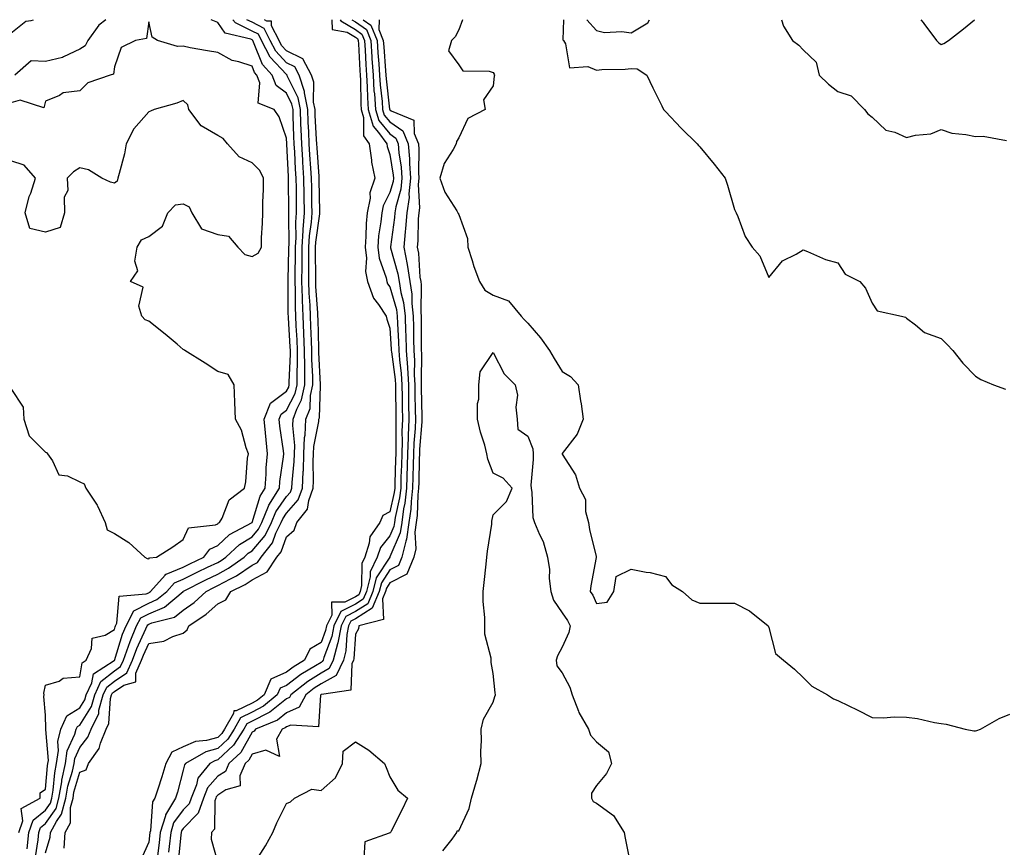
# Model space of a CAD drawing. Units: inches. Extents: x 1005443 to 1008083, y 7245098 to 7247738.
# Drawn here: x 1006451 to 1006736, y 7247498 to 7247738 of the extents above; entities that cross this region are included whole.
import ezdxf

# ---------------------------------------------------------------- set-up
doc = ezdxf.new("R2010")
doc.units = ezdxf.units.IN
doc.header["$MEASUREMENT"] = 0
doc.layers.add('Contour_10057245', color=7, linetype='Continuous', true_color=0x5c1f5f)

msp = doc.modelspace()

# ---------------------------------------------------------------- linework, layer by layer
at = {"layer": 'Contour_10057245'}
for points in [[(1006448.05, 7247734.08, 2913), (1006452.38, 7247737.59, 2913), (1006453.86, 7247737.73, 2913), (1006454.63, 7247738, 2913)], [(1006450.29, 7247501.92, 2914), (1006451.44, 7247505.31, 2914), (1006451.04, 7247508.93, 2914), (1006456.49, 7247511.92, 2914), (1006456.54, 7247513.43, 2914), (1006458.05, 7247514.49, 2914), (1006458.66, 7247521.31, 2914), (1006458.78, 7247521.92, 2914), (1006458.91, 7247522.78, 2914), (1006458.12, 7247531.85, 2914), (1006458.13, 7247531.92, 2914), (1006458.2, 7247532.07, 2914), (1006458.05, 7247535.98, 2914), (1006457.58, 7247541.45, 2914), (1006457.71, 7247541.92, 2914), (1006457.61, 7247542.36, 2914), (1006458.05, 7247544.71, 2914), (1006462.04, 7247545.91, 2914), (1006463.19, 7247546.78, 2914), (1006468.05, 7247547.09, 2914), (1006468.75, 7247551.22, 2914), (1006469.86, 7247551.92, 2914), (1006471.46, 7247555.33, 2914), (1006471.57, 7247558.4, 2914), (1006475.34, 7247559.21, 2914), (1006478.05, 7247560.83, 2914), (1006478.31, 7247561.66, 2914), (1006478.42, 7247561.92, 2914), (1006478.82, 7247562.69, 2914), (1006479.46, 7247570.51, 2914), (1006487.32, 7247571.19, 2914), (1006488.05, 7247571.57, 2914), (1006488.29, 7247571.68, 2914), (1006488.59, 7247571.92, 2914), (1006492.82, 7247576.69, 2914), (1006493.02, 7247576.95, 2914), (1006493.08, 7247576.95, 2914), (1006498.05, 7247579.02, 2914), (1006499.98, 7247579.99, 2914), (1006504.07, 7247581.92, 2914), (1006505.73, 7247584.24, 2914), (1006508.05, 7247585.32, 2914), (1006511.49, 7247588.48, 2914), (1006518.04, 7247591.91, 2914), (1006518.05, 7247591.92, 2914), (1006520.36, 7247599.61, 2914), (1006521.79, 7247601.92, 2914), (1006522.11, 7247605.98, 2914), (1006522.15, 7247607.82, 2914), (1006522.51, 7247611.92, 2914), (1006522.08, 7247615.95, 2914), (1006521.98, 7247617.99, 2914), (1006521.59, 7247621.92, 2914), (1006523.37, 7247626.6, 2914), (1006528.05, 7247630.06, 2914), (1006528.68, 7247631.29, 2914), (1006528.82, 7247631.92, 2914), (1006528.82, 7247632.69, 2914), (1006529.15, 7247640.82, 2914), (1006529.15, 7247641.92, 2914), (1006529.1, 7247642.97, 2914), (1006528.61, 7247651.36, 2914), (1006528.58, 7247651.92, 2914), (1006528.56, 7247652.43, 2914), (1006528.55, 7247661.42, 2914), (1006528.53, 7247661.92, 2914), (1006528.53, 7247662.4, 2914), (1006528.73, 7247671.24, 2914), (1006528.73, 7247671.92, 2914), (1006528.78, 7247672.65, 2914), (1006528.66, 7247681.31, 2914), (1006528.7, 7247681.92, 2914), (1006528.69, 7247682.56, 2914), (1006528.64, 7247691.33, 2914), (1006528.63, 7247691.92, 2914), (1006528.6, 7247692.47, 2914), (1006528.11, 7247701.86, 2914), (1006528.11, 7247701.92, 2914), (1006528.1, 7247701.97, 2914), (1006528.05, 7247703.58, 2914), (1006525.91, 7247709.78, 2914), (1006524.41, 7247711.92, 2914), (1006519.85, 7247713.72, 2914), (1006520.3, 7247719.67, 2914), (1006519.44, 7247721.92, 2914), (1006518.77, 7247722.64, 2914), (1006518.05, 7247724.47, 2914), (1006514.17, 7247725.8, 2914), (1006512.3, 7247726.17, 2914), (1006508.05, 7247728.42, 2914), (1006505.13, 7247729, 2914), (1006500.1, 7247729.87, 2914), (1006498.05, 7247730.26, 2914), (1006496.34, 7247730.21, 2914), (1006490.55, 7247731.92, 2914), (1006489.04, 7247732.91, 2914), (1006488.05, 7247737.36, 2914), (1006487.43, 7247732.54, 2914), (1006484.24, 7247731.92, 2914), (1006480.03, 7247729.94, 2914), (1006478.05, 7247724.26, 2914), (1006477.77, 7247722.2, 2914), (1006476.8, 7247721.92, 2914), (1006470.33, 7247719.64, 2914), (1006468.05, 7247717.34, 2914), (1006463.19, 7247716.78, 2914), (1006462.15, 7247716.02, 2914), (1006458.05, 7247714.34, 2914), (1006457.56, 7247712.41, 2914), (1006450.75, 7247714.62, 2914), (1006448.05, 7247713.83, 2914)], [(1006475.57, 7247738, 2913), (1006473.54, 7247736.43, 2913), (1006470.39, 7247731.92, 2913), (1006469.61, 7247730.36, 2913), (1006468.05, 7247729.39, 2913), (1006463.3, 7247727.17, 2913), (1006463, 7247726.97, 2913), (1006458.05, 7247725.87, 2913), (1006453.94, 7247726.03, 2913), (1006449.18, 7247721.92, 2913)], [(1006452.79, 7247497.18, 2913), (1006453.2, 7247501.92, 2913), (1006454.44, 7247505.53, 2913), (1006458.05, 7247508.4, 2913), (1006459.51, 7247510.46, 2913), (1006459.9, 7247511.92, 2913), (1006460.29, 7247514.16, 2913), (1006460.74, 7247519.23, 2913), (1006461.3, 7247521.92, 2913), (1006461.87, 7247525.74, 2913), (1006461.63, 7247528.34, 2913), (1006462.56, 7247531.92, 2913), (1006464.22, 7247535.75, 2913), (1006468.05, 7247538.1, 2913), (1006469.51, 7247540.46, 2913), (1006469.92, 7247541.92, 2913), (1006471.53, 7247545.4, 2913), (1006471.98, 7247547.99, 2913), (1006478, 7247551.87, 2913), (1006478.05, 7247551.91, 2913), (1006480.46, 7247559.51, 2913), (1006481.47, 7247561.92, 2913), (1006483.71, 7247566.26, 2913), (1006488.05, 7247568.52, 2913), (1006490.43, 7247569.54, 2913), (1006493.29, 7247571.92, 2913), (1006495.53, 7247574.44, 2913), (1006498.05, 7247575.48, 2913), (1006502.33, 7247577.64, 2913), (1006505.07, 7247578.94, 2913), (1006508.05, 7247580.38, 2913), (1006509.05, 7247580.92, 2913), (1006510.45, 7247581.92, 2913), (1006514.38, 7247585.59, 2913), (1006518.05, 7247587.81, 2913), (1006519.93, 7247590.04, 2913), (1006520.86, 7247591.92, 2913), (1006522.85, 7247596.72, 2913), (1006522.94, 7247597.03, 2913), (1006525.96, 7247601.92, 2913), (1006526.11, 7247603.86, 2913), (1006527.18, 7247611.05, 2913), (1006527.26, 7247611.92, 2913), (1006527.17, 7247612.8, 2913), (1006526.11, 7247619.98, 2913), (1006525.91, 7247621.92, 2913), (1006526.51, 7247623.46, 2913), (1006528.05, 7247624.62, 2913), (1006530.55, 7247629.42, 2913), (1006531.1, 7247631.92, 2913), (1006531.09, 7247634.96, 2913), (1006531.24, 7247638.73, 2913), (1006531.23, 7247641.92, 2913), (1006531.1, 7247644.97, 2913), (1006530.85, 7247649.12, 2913), (1006530.73, 7247651.92, 2913), (1006530.63, 7247654.5, 2913), (1006530.62, 7247659.35, 2913), (1006530.53, 7247661.92, 2913), (1006530.55, 7247664.42, 2913), (1006530.66, 7247669.31, 2913), (1006530.68, 7247671.92, 2913), (1006530.83, 7247674.7, 2913), (1006530.77, 7247679.2, 2913), (1006530.96, 7247681.92, 2913), (1006530.91, 7247684.78, 2913), (1006530.89, 7247689.08, 2913), (1006530.85, 7247691.92, 2913), (1006530.69, 7247694.56, 2913), (1006530.43, 7247699.54, 2913), (1006530.29, 7247701.92, 2913), (1006530.19, 7247704.06, 2913), (1006530, 7247709.97, 2913), (1006529.92, 7247711.92, 2913), (1006529.61, 7247713.48, 2913), (1006528.05, 7247716.69, 2913), (1006524.99, 7247718.86, 2913), (1006523.83, 7247721.92, 2913), (1006521.08, 7247724.95, 2913), (1006518.46, 7247731.51, 2913), (1006518.25, 7247731.92, 2913), (1006518.18, 7247732.05, 2913), (1006518.05, 7247732.12, 2913), (1006517.67, 7247732.3, 2913), (1006510.26, 7247734.13, 2913), (1006508.05, 7247737.2, 2913), (1006506.19, 7247738, 2913)], [(1006455.16, 7247494.81, 2912), (1006455.93, 7247499.8, 2912), (1006456.12, 7247501.92, 2912), (1006456.61, 7247503.36, 2912), (1006458.05, 7247504.5, 2912), (1006461.13, 7247508.84, 2912), (1006461.95, 7247511.92, 2912), (1006462.77, 7247516.64, 2912), (1006462.81, 7247517.16, 2912), (1006463.83, 7247521.92, 2912), (1006464.37, 7247525.6, 2912), (1006466.61, 7247530.48, 2912), (1006466.99, 7247531.92, 2912), (1006467.31, 7247532.66, 2912), (1006468.05, 7247533.12, 2912), (1006471.44, 7247538.53, 2912), (1006472.36, 7247541.92, 2912), (1006474.16, 7247545.81, 2912), (1006478.05, 7247548.91, 2912), (1006479.88, 7247550.09, 2912), (1006480.69, 7247551.92, 2912), (1006482.19, 7247556.06, 2912), (1006482.6, 7247557.37, 2912), (1006484.51, 7247561.92, 2912), (1006485.73, 7247564.24, 2912), (1006488.05, 7247565.46, 2912), (1006492.58, 7247567.39, 2912), (1006498, 7247571.92, 2912), (1006498.02, 7247571.95, 2912), (1006498.05, 7247571.96, 2912), (1006498.12, 7247571.99, 2912), (1006504.63, 7247575.34, 2912), (1006508.05, 7247576.99, 2912), (1006511.24, 7247578.73, 2912), (1006515.75, 7247581.92, 2912), (1006516.94, 7247583.03, 2912), (1006518.05, 7247583.71, 2912), (1006521.82, 7247588.15, 2912), (1006523.67, 7247591.92, 2912), (1006524.95, 7247595.02, 2912), (1006528.05, 7247599.51, 2912), (1006529.17, 7247600.8, 2912), (1006529.59, 7247601.92, 2912), (1006529.66, 7247603.53, 2912), (1006530.27, 7247609.7, 2912), (1006530.34, 7247611.92, 2912), (1006530.45, 7247614.32, 2912), (1006529.85, 7247620.12, 2912), (1006529.94, 7247621.92, 2912), (1006531.03, 7247624.9, 2912), (1006532.42, 7247627.55, 2912), (1006533.37, 7247631.92, 2912), (1006533.35, 7247636.62, 2912), (1006533.32, 7247637.19, 2912), (1006533.3, 7247641.92, 2912), (1006533.09, 7247646.88, 2912), (1006533.09, 7247646.96, 2912), (1006532.86, 7247651.92, 2912), (1006532.7, 7247656.57, 2912), (1006532.7, 7247657.27, 2912), (1006532.53, 7247661.92, 2912), (1006532.56, 7247666.43, 2912), (1006532.59, 7247667.38, 2912), (1006532.61, 7247671.92, 2912), (1006532.89, 7247676.76, 2912), (1006532.88, 7247677.09, 2912), (1006533.22, 7247681.92, 2912), (1006533.15, 7247686.82, 2912), (1006533.14, 7247687.01, 2912), (1006533.07, 7247691.92, 2912), (1006532.78, 7247696.65, 2912), (1006532.75, 7247697.22, 2912), (1006532.46, 7247701.92, 2912), (1006532.28, 7247706.15, 2912), (1006532.23, 7247707.74, 2912), (1006532.05, 7247711.92, 2912), (1006531.41, 7247715.28, 2912), (1006528.26, 7247721.71, 2912), (1006528.19, 7247721.92, 2912), (1006528.14, 7247722.01, 2912), (1006528.05, 7247722.06, 2912), (1006523.28, 7247727.15, 2912), (1006520.78, 7247731.92, 2912), (1006519.88, 7247733.75, 2912), (1006518.05, 7247734.68, 2912), (1006513.2, 7247737.07, 2912), (1006512.42, 7247738, 2912)], [(1006458.05, 7247496.01, 2911), (1006459.43, 7247500.54, 2911), (1006459.5, 7247501.92, 2911), (1006461.28, 7247505.15, 2911), (1006462.75, 7247507.22, 2911), (1006464, 7247511.92, 2911), (1006464.59, 7247515.38, 2911), (1006465.89, 7247519.76, 2911), (1006466.35, 7247521.92, 2911), (1006466.57, 7247523.4, 2911), (1006468.05, 7247526.62, 2911), (1006470.38, 7247529.59, 2911), (1006471.33, 7247531.92, 2911), (1006473.52, 7247536.45, 2911), (1006473.59, 7247537.46, 2911), (1006474.8, 7247541.92, 2911), (1006475.83, 7247544.14, 2911), (1006478.05, 7247545.91, 2911), (1006481.7, 7247548.27, 2911), (1006483.32, 7247551.92, 2911), (1006484.58, 7247555.39, 2911), (1006487.21, 7247561.08, 2911), (1006487.56, 7247561.92, 2911), (1006487.73, 7247562.24, 2911), (1006488.05, 7247562.41, 2911), (1006488.91, 7247562.78, 2911), (1006495.47, 7247564.5, 2911), (1006498.05, 7247566.47, 2911), (1006501.24, 7247568.73, 2911), (1006504.7, 7247571.92, 2911), (1006506.92, 7247573.05, 2911), (1006508.05, 7247573.61, 2911), (1006511.73, 7247575.6, 2911), (1006513.5, 7247576.47, 2911), (1006518.05, 7247579.54, 2911), (1006519.61, 7247580.36, 2911), (1006520.65, 7247581.92, 2911), (1006523.94, 7247586.03, 2911), (1006524.96, 7247588.83, 2911), (1006526.48, 7247591.92, 2911), (1006526.94, 7247593.03, 2911), (1006528.05, 7247594.64, 2911), (1006531.45, 7247598.52, 2911), (1006532.69, 7247601.92, 2911), (1006532.89, 7247606.76, 2911), (1006532.92, 7247607.05, 2911), (1006533.11, 7247611.92, 2911), (1006533.3, 7247616.67, 2911), (1006533.43, 7247617.3, 2911), (1006533.69, 7247621.92, 2911), (1006534.86, 7247625.11, 2911), (1006534.96, 7247628.83, 2911), (1006535.65, 7247631.92, 2911), (1006535.64, 7247634.33, 2911), (1006535.39, 7247639.26, 2911), (1006535.38, 7247641.92, 2911), (1006535.27, 7247644.7, 2911), (1006535.14, 7247649.01, 2911), (1006535.01, 7247651.92, 2911), (1006534.9, 7247655.07, 2911), (1006534.65, 7247658.52, 2911), (1006534.53, 7247661.92, 2911), (1006534.56, 7247665.41, 2911), (1006534.53, 7247668.4, 2911), (1006534.55, 7247671.92, 2911), (1006534.74, 7247675.23, 2911), (1006535.29, 7247679.16, 2911), (1006535.47, 7247681.92, 2911), (1006535.43, 7247684.54, 2911), (1006535.34, 7247689.21, 2911), (1006535.3, 7247691.92, 2911), (1006535.11, 7247694.86, 2911), (1006534.84, 7247698.71, 2911), (1006534.65, 7247701.92, 2911), (1006534.5, 7247705.47, 2911), (1006534.35, 7247708.22, 2911), (1006534.19, 7247711.92, 2911), (1006533.26, 7247716.71, 2911), (1006533.26, 7247717.13, 2911), (1006531.73, 7247721.92, 2911), (1006530.46, 7247724.33, 2911), (1006528.05, 7247725.5, 2911), (1006524.95, 7247728.82, 2911), (1006523.32, 7247731.92, 2911), (1006521.58, 7247735.45, 2911), (1006518.05, 7247737.25, 2911), (1006516.52, 7247738, 2911)], [(1006463.53, 7247497.4, 2910), (1006463.76, 7247501.92, 2910), (1006465.29, 7247504.68, 2910), (1006465.33, 7247509.2, 2910), (1006466.05, 7247511.92, 2910), (1006466.34, 7247513.63, 2910), (1006468.05, 7247519.41, 2910), (1006469.89, 7247520.08, 2910), (1006470.51, 7247521.92, 2910), (1006473.64, 7247526.33, 2910), (1006474.02, 7247527.89, 2910), (1006475.66, 7247531.92, 2910), (1006476.43, 7247533.54, 2910), (1006476.95, 7247540.82, 2910), (1006477.25, 7247541.92, 2910), (1006477.5, 7247542.47, 2910), (1006478.05, 7247542.91, 2910), (1006480.83, 7247544.7, 2910), (1006484.26, 7247545.71, 2910), (1006484.29, 7247548.16, 2910), (1006485.96, 7247551.92, 2910), (1006486.52, 7247553.45, 2910), (1006488.05, 7247556.78, 2910), (1006492.46, 7247557.51, 2910), (1006495, 7247558.87, 2910), (1006498.05, 7247559.85, 2910), (1006499.2, 7247560.77, 2910), (1006499.66, 7247561.92, 2910), (1006504.69, 7247565.28, 2910), (1006508.05, 7247568.35, 2910), (1006510.46, 7247569.51, 2910), (1006511.89, 7247571.92, 2910), (1006516.02, 7247573.95, 2910), (1006518.05, 7247575.32, 2910), (1006522.38, 7247577.59, 2910), (1006525.23, 7247581.92, 2910), (1006526.49, 7247583.48, 2910), (1006528.05, 7247587.75, 2910), (1006530.27, 7247589.7, 2910), (1006531.02, 7247591.92, 2910), (1006534.14, 7247595.83, 2910), (1006534.48, 7247598.35, 2910), (1006535.79, 7247601.92, 2910), (1006535.88, 7247604.09, 2910), (1006535.77, 7247609.64, 2910), (1006535.86, 7247611.92, 2910), (1006535.95, 7247614.02, 2910), (1006537.42, 7247621.29, 2910), (1006537.45, 7247621.92, 2910), (1006537.61, 7247622.36, 2910), (1006537.88, 7247631.75, 2910), (1006537.92, 7247631.92, 2910), (1006537.92, 7247632.05, 2910), (1006537.46, 7247641.33, 2910), (1006537.46, 7247641.92, 2910), (1006537.43, 7247642.54, 2910), (1006537.19, 7247651.06, 2910), (1006537.15, 7247651.92, 2910), (1006537.11, 7247652.86, 2910), (1006536.59, 7247660.46, 2910), (1006536.55, 7247661.92, 2910), (1006536.56, 7247663.41, 2910), (1006536.48, 7247670.35, 2910), (1006536.49, 7247671.92, 2910), (1006536.58, 7247673.39, 2910), (1006537.7, 7247681.57, 2910), (1006537.73, 7247681.92, 2910), (1006537.72, 7247682.25, 2910), (1006537.52, 7247691.39, 2910), (1006537.51, 7247691.92, 2910), (1006537.48, 7247692.49, 2910), (1006536.9, 7247700.77, 2910), (1006536.83, 7247701.92, 2910), (1006536.77, 7247703.2, 2910), (1006536.39, 7247710.26, 2910), (1006536.32, 7247711.92, 2910), (1006535.91, 7247714.06, 2910), (1006535.95, 7247719.82, 2910), (1006535.28, 7247721.92, 2910), (1006532.79, 7247726.66, 2910), (1006528.05, 7247728.95, 2910), (1006526.62, 7247730.49, 2910), (1006525.87, 7247731.92, 2910), (1006523.72, 7247736.25, 2910), (1006523.71, 7247737.58, 2910), (1006522.36, 7247737.61, 2910), (1006521.6, 7247738, 2910)], [(1006541.23, 7247738, 2910), (1006541.24, 7247735.11, 2910), (1006545.6, 7247734.37, 2910), (1006548.05, 7247732.94, 2910), (1006548.65, 7247732.52, 2910), (1006548.88, 7247731.92, 2910), (1006548.94, 7247731.03, 2910), (1006549.33, 7247723.2, 2910), (1006549.42, 7247721.92, 2910), (1006549.51, 7247720.46, 2910), (1006549.57, 7247713.44, 2910), (1006549.68, 7247711.92, 2910), (1006550.36, 7247709.61, 2910), (1006550.37, 7247704.24, 2910), (1006552.06, 7247701.92, 2910), (1006552.74, 7247697.23, 2910), (1006552.73, 7247696.6, 2910), (1006553.69, 7247691.92, 2910), (1006552.27, 7247687.7, 2910), (1006552.31, 7247686.18, 2910), (1006551.49, 7247681.92, 2910), (1006551.19, 7247678.78, 2910), (1006551.11, 7247674.98, 2910), (1006550.85, 7247671.92, 2910), (1006551.24, 7247668.73, 2910), (1006551.01, 7247664.88, 2910), (1006551.57, 7247661.92, 2910), (1006553.26, 7247657.13, 2910), (1006554.74, 7247655.23, 2910), (1006557, 7247651.92, 2910), (1006557.13, 7247651, 2910), (1006558.05, 7247648.42, 2910), (1006558.43, 7247642.3, 2910), (1006558.44, 7247641.92, 2910), (1006558.47, 7247641.5, 2910), (1006559.57, 7247633.44, 2910), (1006559.66, 7247631.92, 2910), (1006559.68, 7247630.29, 2910), (1006559.78, 7247623.65, 2910), (1006559.8, 7247621.92, 2910), (1006559.74, 7247620.23, 2910), (1006559.81, 7247613.68, 2910), (1006559.75, 7247611.92, 2910), (1006559.7, 7247610.27, 2910), (1006559.5, 7247603.37, 2910), (1006559.46, 7247601.92, 2910), (1006559.32, 7247600.65, 2910), (1006558.05, 7247595.09, 2910), (1006556.01, 7247593.96, 2910), (1006555.08, 7247591.92, 2910), (1006552.2, 7247587.77, 2910), (1006552.06, 7247585.93, 2910), (1006550.77, 7247581.92, 2910), (1006549.88, 7247580.09, 2910), (1006549.83, 7247573.7, 2910), (1006549.39, 7247571.92, 2910), (1006548.99, 7247570.98, 2910), (1006548.05, 7247570.38, 2910), (1006544.95, 7247568.82, 2910), (1006541.14, 7247568.83, 2910), (1006541.18, 7247565.05, 2910), (1006539.64, 7247561.92, 2910), (1006539.39, 7247560.58, 2910), (1006538.05, 7247557.12, 2910), (1006534.8, 7247555.17, 2910), (1006533.3, 7247551.92, 2910), (1006529.99, 7247549.98, 2910), (1006528.05, 7247548.49, 2910), (1006523.5, 7247546.47, 2910), (1006521.56, 7247541.92, 2910), (1006519.65, 7247540.32, 2910), (1006518.05, 7247539.49, 2910), (1006513.41, 7247537.28, 2910), (1006512.7, 7247537.27, 2910), (1006512.6, 7247536.47, 2910), (1006510.06, 7247531.92, 2910), (1006509.27, 7247530.7, 2910), (1006508.05, 7247529.55, 2910), (1006504.8, 7247528.67, 2910), (1006501.6, 7247528.37, 2910), (1006498.05, 7247526.79, 2910), (1006494.76, 7247525.21, 2910), (1006493, 7247521.92, 2910), (1006491.88, 7247518.09, 2910), (1006490.63, 7247514.5, 2910), (1006489.81, 7247511.92, 2910), (1006489.14, 7247510.83, 2910), (1006488.55, 7247502.42, 2910), (1006488.4, 7247501.92, 2910), (1006488.05, 7247499.11, 2910), (1006485.83, 7247494.14, 2910)], [(1006543.62, 7247738, 2911), (1006543.78, 7247737.65, 2911), (1006548.05, 7247735.15, 2911), (1006549.94, 7247733.81, 2911), (1006550.7, 7247731.92, 2911), (1006550.87, 7247729.1, 2911), (1006551.08, 7247724.95, 2911), (1006551.28, 7247721.92, 2911), (1006551.49, 7247718.48, 2911), (1006551.52, 7247715.39, 2911), (1006551.75, 7247711.92, 2911), (1006553.2, 7247707.07, 2911), (1006554.74, 7247705.23, 2911), (1006557.14, 7247701.92, 2911), (1006557.26, 7247701.13, 2911), (1006558.05, 7247698.85, 2911), (1006558.99, 7247692.86, 2911), (1006559.05, 7247691.92, 2911), (1006558.96, 7247691.01, 2911), (1006558.05, 7247687.78, 2911), (1006556.05, 7247683.92, 2911), (1006555.67, 7247681.92, 2911), (1006555.41, 7247679.28, 2911), (1006554.78, 7247675.19, 2911), (1006554.51, 7247671.92, 2911), (1006554.9, 7247668.77, 2911), (1006556.96, 7247663.01, 2911), (1006557.16, 7247661.92, 2911), (1006557.4, 7247661.27, 2911), (1006558.05, 7247660.43, 2911), (1006559.92, 7247653.8, 2911), (1006560.15, 7247651.92, 2911), (1006560.22, 7247649.75, 2911), (1006560.55, 7247644.42, 2911), (1006560.63, 7247641.92, 2911), (1006560.8, 7247639.17, 2911), (1006561.34, 7247635.21, 2911), (1006561.54, 7247631.92, 2911), (1006561.59, 7247628.38, 2911), (1006561.62, 7247625.49, 2911), (1006561.68, 7247621.92, 2911), (1006561.56, 7247618.41, 2911), (1006561.59, 7247615.46, 2911), (1006561.47, 7247611.92, 2911), (1006561.38, 7247608.59, 2911), (1006561.27, 7247605.14, 2911), (1006561.18, 7247601.92, 2911), (1006560.86, 7247599.11, 2911), (1006559.57, 7247593.44, 2911), (1006559.36, 7247591.92, 2911), (1006559.19, 7247590.78, 2911), (1006558.05, 7247588.11, 2911), (1006555.29, 7247584.68, 2911), (1006554.4, 7247581.92, 2911), (1006552.32, 7247577.65, 2911), (1006552.3, 7247576.17, 2911), (1006551.23, 7247571.92, 2911), (1006550.3, 7247569.67, 2911), (1006548.05, 7247568.23, 2911), (1006543.85, 7247566.12, 2911), (1006541.77, 7247561.92, 2911), (1006541.17, 7247558.8, 2911), (1006538.83, 7247552.7, 2911), (1006538.63, 7247551.92, 2911), (1006538.43, 7247551.54, 2911), (1006538.05, 7247551.31, 2911), (1006536.45, 7247550.32, 2911), (1006532.16, 7247547.81, 2911), (1006528.05, 7247544.65, 2911), (1006526.16, 7247543.81, 2911), (1006525.34, 7247541.92, 2911), (1006521.39, 7247538.58, 2911), (1006518.05, 7247536.85, 2911), (1006514.71, 7247535.26, 2911), (1006512.84, 7247531.92, 2911), (1006510.97, 7247529, 2911), (1006508.05, 7247526.27, 2911), (1006504.62, 7247525.35, 2911), (1006498.67, 7247521.92, 2911), (1006498.39, 7247521.58, 2911), (1006498.05, 7247520, 2911), (1006496.36, 7247513.61, 2911), (1006495.81, 7247511.92, 2911), (1006492.88, 7247507.09, 2911), (1006492.86, 7247506.73, 2911), (1006491.4, 7247501.92, 2911), (1006491.07, 7247498.9, 2911), (1006490.5, 7247494.37, 2911)], [(1006546.97, 7247738, 2912), (1006548.05, 7247737.37, 2912), (1006551.23, 7247735.1, 2912), (1006552.51, 7247731.92, 2912), (1006552.81, 7247727.16, 2912), (1006552.84, 7247726.71, 2912), (1006553.15, 7247721.92, 2912), (1006553.42, 7247717.29, 2912), (1006553.53, 7247716.44, 2912), (1006553.83, 7247711.92, 2912), (1006554.8, 7247708.67, 2912), (1006558.05, 7247704.8, 2912), (1006559.74, 7247703.61, 2912), (1006560.46, 7247701.92, 2912), (1006560.67, 7247699.3, 2912), (1006561.31, 7247695.18, 2912), (1006561.53, 7247691.92, 2912), (1006561.2, 7247688.77, 2912), (1006559.77, 7247683.64, 2912), (1006559.52, 7247681.92, 2912), (1006559.42, 7247680.55, 2912), (1006558.19, 7247672.06, 2912), (1006558.18, 7247671.92, 2912), (1006558.21, 7247671.76, 2912), (1006560.34, 7247664.21, 2912), (1006560.7, 7247661.92, 2912), (1006561.18, 7247658.79, 2912), (1006562.01, 7247655.88, 2912), (1006562.47, 7247651.92, 2912), (1006562.62, 7247647.35, 2912), (1006562.67, 7247646.54, 2912), (1006562.81, 7247641.92, 2912), (1006563.13, 7247637, 2912), (1006563.13, 7247636.84, 2912), (1006563.4, 7247631.92, 2912), (1006563.48, 7247627.35, 2912), (1006563.49, 7247626.48, 2912), (1006563.57, 7247621.92, 2912), (1006563.39, 7247617.26, 2912), (1006563.34, 7247616.63, 2912), (1006563.19, 7247611.92, 2912), (1006562.91, 7247601.92, 2912), (1006562.42, 7247597.55, 2912), (1006562.03, 7247595.9, 2912), (1006561.48, 7247591.92, 2912), (1006561.04, 7247588.93, 2912), (1006558.05, 7247581.97, 2912), (1006558.02, 7247581.92, 2912), (1006557.99, 7247581.86, 2912), (1006554.09, 7247575.88, 2912), (1006553.09, 7247571.92, 2912), (1006551.6, 7247568.37, 2912), (1006548.05, 7247566.08, 2912), (1006545.28, 7247564.69, 2912), (1006543.91, 7247561.92, 2912), (1006542.96, 7247557.01, 2912), (1006542.85, 7247556.72, 2912), (1006541.59, 7247551.92, 2912), (1006540.43, 7247549.54, 2912), (1006538.05, 7247548.2, 2912), (1006534.18, 7247545.79, 2912), (1006529.3, 7247541.92, 2912), (1006528.86, 7247541.11, 2912), (1006528.05, 7247540.75, 2912), (1006523.15, 7247536.82, 2912), (1006522.82, 7247536.69, 2912), (1006518.05, 7247534.21, 2912), (1006516.49, 7247533.48, 2912), (1006515.62, 7247531.92, 2912), (1006512.67, 7247527.3, 2912), (1006508.05, 7247522.98, 2912), (1006507.21, 7247522.76, 2912), (1006505.75, 7247521.92, 2912), (1006502.31, 7247517.66, 2912), (1006501.89, 7247515.76, 2912), (1006500.31, 7247511.92, 2912), (1006499.74, 7247510.23, 2912), (1006498.05, 7247508.5, 2912), (1006495.26, 7247504.71, 2912), (1006494.41, 7247501.92, 2912), (1006493.95, 7247497.82, 2912), (1006493.79, 7247496.18, 2912)], [(1006550.28, 7247738, 2913), (1006552.53, 7247736.4, 2913), (1006554.32, 7247731.92, 2913), (1006554.54, 7247728.41, 2913), (1006554.8, 7247725.17, 2913), (1006555.01, 7247721.92, 2913), (1006555.19, 7247719.06, 2913), (1006555.76, 7247714.21, 2913), (1006555.91, 7247711.92, 2913), (1006556.4, 7247710.27, 2913), (1006558.05, 7247708.31, 2913), (1006561.8, 7247705.67, 2913), (1006563.39, 7247701.92, 2913), (1006563.73, 7247697.6, 2913), (1006563.71, 7247696.26, 2913), (1006564, 7247691.92, 2913), (1006563.55, 7247687.42, 2913), (1006563.6, 7247686.37, 2913), (1006562.97, 7247681.92, 2913), (1006562.62, 7247677.35, 2913), (1006562.47, 7247676.34, 2913), (1006562.08, 7247671.92, 2913), (1006563.06, 7247666.93, 2913), (1006563.06, 7247666.91, 2913), (1006563.84, 7247661.92, 2913), (1006564.41, 7247658.28, 2913), (1006564.37, 7247655.6, 2913), (1006564.8, 7247651.92, 2913), (1006564.9, 7247648.77, 2913), (1006564.9, 7247645.07, 2913), (1006564.98, 7247641.92, 2913), (1006565.18, 7247639.05, 2913), (1006565.11, 7247634.86, 2913), (1006565.28, 7247631.92, 2913), (1006565.33, 7247629.2, 2913), (1006565.4, 7247624.57, 2913), (1006565.44, 7247621.92, 2913), (1006565.34, 7247619.21, 2913), (1006565, 7247614.97, 2913), (1006564.91, 7247611.92, 2913), (1006564.82, 7247608.69, 2913), (1006564.73, 7247605.24, 2913), (1006564.64, 7247601.92, 2913), (1006564.19, 7247598.06, 2913), (1006564.14, 7247595.83, 2913), (1006563.59, 7247591.92, 2913), (1006562.88, 7247587.09, 2913), (1006562.64, 7247586.51, 2913), (1006561.53, 7247581.92, 2913), (1006560.52, 7247579.45, 2913), (1006558.05, 7247578.2, 2913), (1006555.57, 7247574.4, 2913), (1006554.94, 7247571.92, 2913), (1006552.91, 7247567.06, 2913), (1006548.05, 7247563.94, 2913), (1006546.7, 7247563.27, 2913), (1006546.04, 7247561.92, 2913), (1006545.57, 7247559.44, 2913), (1006545.28, 7247554.69, 2913), (1006544.53, 7247551.92, 2913), (1006542.42, 7247547.55, 2913), (1006538.05, 7247545.08, 2913), (1006536.11, 7247543.86, 2913), (1006533.65, 7247541.92, 2913), (1006531.66, 7247538.31, 2913), (1006528.05, 7247536.67, 2913), (1006525.41, 7247534.56, 2913), (1006519.04, 7247531.92, 2913), (1006518.67, 7247531.3, 2913), (1006518.05, 7247531.1, 2913), (1006514.81, 7247525.16, 2913), (1006511.25, 7247521.92, 2913), (1006510.3, 7247519.67, 2913), (1006508.05, 7247518.23, 2913), (1006505.11, 7247514.86, 2913), (1006503.9, 7247511.92, 2913), (1006502.43, 7247507.54, 2913), (1006498.05, 7247503.07, 2913), (1006497.56, 7247502.41, 2913), (1006497.42, 7247501.92, 2913), (1006497.34, 7247501.21, 2913), (1006496.56, 7247493.41, 2913)], [(1006554.95, 7247738, 2914), (1006554.86, 7247735.11, 2914), (1006556.14, 7247731.92, 2914), (1006556.25, 7247730.12, 2914), (1006556.79, 7247723.18, 2914), (1006556.88, 7247721.92, 2914), (1006556.95, 7247720.82, 2914), (1006557.98, 7247711.99, 2914), (1006557.99, 7247711.92, 2914), (1006558, 7247711.87, 2914), (1006558.05, 7247711.81, 2914), (1006558.4, 7247711.57, 2914), (1006564.96, 7247708.83, 2914), (1006565.05, 7247704.92, 2914), (1006566.32, 7247701.92, 2914), (1006566.45, 7247700.32, 2914), (1006566.36, 7247693.61, 2914), (1006566.48, 7247691.92, 2914), (1006566.3, 7247690.17, 2914), (1006566.61, 7247683.36, 2914), (1006566.41, 7247681.92, 2914), (1006566.27, 7247680.14, 2914), (1006566.16, 7247673.81, 2914), (1006565.99, 7247671.92, 2914), (1006566.33, 7247670.2, 2914), (1006566.78, 7247663.19, 2914), (1006566.99, 7247661.92, 2914), (1006567.13, 7247661, 2914), (1006567, 7247652.97, 2914), (1006567.12, 7247651.92, 2914), (1006567.15, 7247651.02, 2914), (1006567.14, 7247642.83, 2914), (1006567.17, 7247641.92, 2914), (1006567.22, 7247641.09, 2914), (1006567.09, 7247632.88, 2914), (1006567.15, 7247631.92, 2914), (1006567.16, 7247631.03, 2914), (1006567.31, 7247622.66, 2914), (1006567.33, 7247621.92, 2914), (1006567.3, 7247621.17, 2914), (1006566.67, 7247613.3, 2914), (1006566.62, 7247611.92, 2914), (1006566.59, 7247610.46, 2914), (1006566.41, 7247603.56, 2914), (1006566.36, 7247601.92, 2914), (1006566.15, 7247600.02, 2914), (1006565.99, 7247593.98, 2914), (1006565.71, 7247591.92, 2914), (1006565.31, 7247589.18, 2914), (1006565.62, 7247584.35, 2914), (1006565.03, 7247581.92, 2914), (1006563.01, 7247576.96, 2914), (1006558.05, 7247574.45, 2914), (1006557.05, 7247572.92, 2914), (1006556.8, 7247571.92, 2914), (1006555.9, 7247569.77, 2914), (1006556.21, 7247563.76, 2914), (1006549.07, 7247561.92, 2914), (1006548.91, 7247561.06, 2914), (1006548.05, 7247559.52, 2914), (1006547.61, 7247552.36, 2914), (1006547.49, 7247551.92, 2914), (1006546.99, 7247550.86, 2914), (1006546.75, 7247543.22, 2914), (1006538.16, 7247542.03, 2914), (1006538.05, 7247541.97, 2914), (1006537.98, 7247541.92, 2914), (1006537.9, 7247541.77, 2914), (1006537.36, 7247532.61, 2914), (1006529.26, 7247533.13, 2914), (1006528.05, 7247532.58, 2914), (1006527.68, 7247532.29, 2914), (1006526.79, 7247531.92, 2914), (1006525.12, 7247528.99, 2914), (1006526.02, 7247523.95, 2914), (1006522, 7247525.87, 2914), (1006518.05, 7247524.67, 2914), (1006517.08, 7247522.89, 2914), (1006516.02, 7247521.92, 2914), (1006514.49, 7247518.36, 2914), (1006514.55, 7247515.42, 2914), (1006510.4, 7247514.27, 2914), (1006508.05, 7247512.76, 2914), (1006507.66, 7247512.31, 2914), (1006507.49, 7247511.92, 2914), (1006507.22, 7247511.09, 2914), (1006507.13, 7247502.84, 2914), (1006506.25, 7247501.92, 2914), (1006506.12, 7247499.99, 2914), (1006508.05, 7247493.11, 2914)], [(1006579.09, 7247738, 2915), (1006578.05, 7247735.01, 2915), (1006576.96, 7247733.01, 2915), (1006575.97, 7247731.92, 2915), (1006575.1, 7247728.97, 2915), (1006578.05, 7247724.85, 2915), (1006579.25, 7247723.12, 2915), (1006586.91, 7247723.06, 2915), (1006588.05, 7247722.63, 2915), (1006588.31, 7247722.18, 2915), (1006588.42, 7247721.92, 2915), (1006588.35, 7247721.62, 2915), (1006588.05, 7247718.79, 2915), (1006585.26, 7247714.71, 2915), (1006585.68, 7247711.92, 2915), (1006580.71, 7247709.26, 2915), (1006578.05, 7247703.71, 2915), (1006577.38, 7247702.59, 2915), (1006577.26, 7247701.92, 2915), (1006576.45, 7247700.32, 2915), (1006573.78, 7247696.19, 2915), (1006572.58, 7247691.92, 2915), (1006574.04, 7247687.91, 2915), (1006577.45, 7247682.52, 2915), (1006577.78, 7247681.92, 2915), (1006577.83, 7247681.7, 2915), (1006578.05, 7247681.41, 2915), (1006580.57, 7247674.44, 2915), (1006580.67, 7247671.92, 2915), (1006581.91, 7247668.06, 2915), (1006582.4, 7247666.27, 2915), (1006584.02, 7247661.92, 2915), (1006585.6, 7247659.47, 2915), (1006588.05, 7247657.97, 2915), (1006592.45, 7247656.32, 2915), (1006596.2, 7247651.92, 2915), (1006597, 7247650.87, 2915), (1006598.05, 7247649.84, 2915), (1006601.74, 7247645.61, 2915), (1006604.37, 7247641.92, 2915), (1006605.7, 7247639.57, 2915), (1006608.05, 7247635.8, 2915), (1006610.48, 7247634.35, 2915), (1006612.75, 7247631.92, 2915), (1006613.41, 7247627.28, 2915), (1006613.53, 7247626.44, 2915), (1006614.14, 7247621.92, 2915), (1006612.38, 7247617.59, 2915), (1006608.05, 7247612, 2915), (1006608.03, 7247611.94, 2915), (1006608.03, 7247611.92, 2915), (1006608.03, 7247611.9, 2915), (1006608.05, 7247611.82, 2915), (1006611.95, 7247605.82, 2915), (1006613.13, 7247601.92, 2915), (1006614.79, 7247598.66, 2915), (1006614.87, 7247595.1, 2915), (1006615.7, 7247591.92, 2915), (1006616.03, 7247589.9, 2915), (1006617.89, 7247582.08, 2915), (1006617.92, 7247581.92, 2915), (1006617.9, 7247581.77, 2915), (1006616.38, 7247573.59, 2915), (1006616.2, 7247571.92, 2915), (1006616.93, 7247570.8, 2915), (1006618.05, 7247568.46, 2915), (1006621.11, 7247568.86, 2915), (1006623.02, 7247571.92, 2915), (1006623.69, 7247576.28, 2915), (1006628.05, 7247578.38, 2915), (1006632.42, 7247577.55, 2915), (1006633.58, 7247577.45, 2915), (1006638.05, 7247576.3, 2915), (1006639.93, 7247573.8, 2915), (1006643.02, 7247571.92, 2915), (1006645.66, 7247569.53, 2915), (1006648.05, 7247568.51, 2915), (1006651.42, 7247568.55, 2915), (1006654.64, 7247568.51, 2915), (1006658.05, 7247568.54, 2915), (1006662.41, 7247566.28, 2915), (1006667.9, 7247561.92, 2915), (1006667.92, 7247561.79, 2915), (1006668.05, 7247561.43, 2915), (1006670.01, 7247553.88, 2915), (1006672.3, 7247551.92, 2915), (1006675.5, 7247549.37, 2915), (1006678.05, 7247546.92, 2915), (1006680.57, 7247544.44, 2915), (1006685.11, 7247541.92, 2915), (1006686.86, 7247540.73, 2915), (1006688.05, 7247540.24, 2915), (1006691.26, 7247538.71, 2915), (1006693.71, 7247537.58, 2915), (1006698.05, 7247535.36, 2915), (1006701.31, 7247535.18, 2915), (1006704.42, 7247535.55, 2915), (1006708.05, 7247535.42, 2915), (1006711.17, 7247535.05, 2915), (1006716.11, 7247533.86, 2915), (1006718.05, 7247533.57, 2915), (1006719.53, 7247533.4, 2915), (1006725.03, 7247531.92, 2915), (1006727.6, 7247531.47, 2915), (1006728.05, 7247531.45, 2915), (1006728.41, 7247531.56, 2915), (1006729.47, 7247531.92, 2915), (1006734.91, 7247535.06, 2915), (1006738.05, 7247536.25, 2915)], [(1006608.44, 7247738, 2916), (1006608.26, 7247732.13, 2916), (1006608.44, 7247731.92, 2916), (1006609.03, 7247730.94, 2916), (1006610.17, 7247724.04, 2916), (1006615.53, 7247724.44, 2916), (1006618.05, 7247723.37, 2916), (1006619.62, 7247723.49, 2916), (1006626.33, 7247723.64, 2916), (1006628.05, 7247723.8, 2916), (1006629.88, 7247723.75, 2916), (1006632.68, 7247721.92, 2916), (1006634.34, 7247718.21, 2916), (1006636.98, 7247712.99, 2916), (1006637.49, 7247711.92, 2916), (1006637.74, 7247711.61, 2916), (1006638.05, 7247711.32, 2916), (1006642.64, 7247706.51, 2916), (1006647.28, 7247701.92, 2916), (1006647.59, 7247701.46, 2916), (1006648.05, 7247701.03, 2916), (1006652.19, 7247696.06, 2916), (1006655.37, 7247691.92, 2916), (1006656.08, 7247689.95, 2916), (1006658.05, 7247682.83, 2916), (1006658.4, 7247682.27, 2916), (1006658.62, 7247681.92, 2916), (1006659.09, 7247680.88, 2916), (1006661.19, 7247675.06, 2916), (1006663.23, 7247671.92, 2916), (1006665.49, 7247669.36, 2916), (1006668.05, 7247663.13, 2916), (1006672.06, 7247667.91, 2916), (1006676, 7247669.87, 2916), (1006678.05, 7247671.14, 2916), (1006679.26, 7247670.71, 2916), (1006684.46, 7247668.33, 2916), (1006688.05, 7247667.39, 2916), (1006690.22, 7247664.09, 2916), (1006694.43, 7247661.92, 2916), (1006696.15, 7247660.02, 2916), (1006698.05, 7247655.62, 2916), (1006699.52, 7247653.39, 2916), (1006706.56, 7247651.92, 2916), (1006707.77, 7247651.64, 2916), (1006708.05, 7247651.31, 2916), (1006710.63, 7247649.34, 2916), (1006713.25, 7247647.12, 2916), (1006718.05, 7247645.44, 2916), (1006719.82, 7247643.69, 2916), (1006721.5, 7247641.92, 2916), (1006724.33, 7247638.2, 2916), (1006728.05, 7247634.5, 2916), (1006729.61, 7247633.48, 2916), (1006733.28, 7247631.92, 2916), (1006736.81, 7247630.68, 2916)], [(1006615.26, 7247738, 2917), (1006618.05, 7247734.81, 2917), (1006620.36, 7247734.23, 2917), (1006625.37, 7247734.6, 2917), (1006628.05, 7247734.21, 2917)], [(1006628.05, 7247734.21, 2917), (1006632.9, 7247737.07, 2917), (1006633.38, 7247738, 2917)], [(1006671.74, 7247738, 2917), (1006672.27, 7247736.14, 2917), (1006674.95, 7247731.92, 2917), (1006676.75, 7247730.62, 2917), (1006678.05, 7247729.25, 2917), (1006681.79, 7247725.66, 2917), (1006682.66, 7247721.92, 2917), (1006685.39, 7247719.26, 2917), (1006688.05, 7247717.15, 2917), (1006692, 7247715.87, 2917), (1006695.82, 7247711.92, 2917), (1006696.83, 7247710.7, 2917), (1006698.05, 7247709.67, 2917), (1006702.07, 7247705.94, 2917), (1006704.67, 7247705.3, 2917), (1006708.05, 7247703.8, 2917), (1006710.6, 7247704.47, 2917), (1006715.11, 7247704.86, 2917), (1006718.05, 7247706.13, 2917), (1006721.15, 7247705.02, 2917), (1006725.28, 7247704.69, 2917), (1006728.05, 7247704.04, 2917), (1006730.25, 7247704.12, 2917), (1006737.04, 7247702.93, 2917)], [(1006712.2, 7247738, 2918), (1006712.83, 7247737.14, 2918), (1006713.02, 7247736.89, 2918), (1006716.76, 7247731.92, 2918), (1006717.41, 7247731.28, 2918), (1006718.05, 7247730.82, 2918), (1006718.85, 7247731.12, 2918), (1006720.23, 7247731.92, 2918), (1006724.6, 7247735.37, 2918), (1006727.81, 7247738, 2918)], [(1006448.05, 7247630.91, 2915), (1006451.54, 7247625.41, 2915), (1006451.79, 7247621.92, 2915), (1006453.3, 7247617.17, 2915), (1006458.05, 7247612.39, 2915), (1006458.39, 7247612.26, 2915), (1006458.66, 7247611.92, 2915), (1006460.1, 7247609.87, 2915), (1006461.97, 7247605.84, 2915), (1006464.48, 7247605.49, 2915), (1006468.05, 7247603.8, 2915), (1006469.3, 7247603.17, 2915), (1006469.77, 7247601.92, 2915), (1006473.09, 7247596.96, 2915), (1006473.13, 7247596.84, 2915), (1006475.34, 7247591.92, 2915), (1006475.94, 7247589.81, 2915), (1006478.05, 7247588.77, 2915), (1006482.29, 7247586.16, 2915), (1006486.91, 7247581.92, 2915), (1006487.59, 7247581.46, 2915), (1006488.05, 7247581.38, 2915), (1006488.28, 7247581.69, 2915), (1006490.26, 7247581.92, 2915), (1006495.06, 7247584.91, 2915), (1006498.05, 7247587.05, 2915), (1006499.6, 7247590.37, 2915), (1006507.38, 7247591.25, 2915), (1006508.05, 7247591.56, 2915), (1006508.24, 7247591.73, 2915), (1006508.61, 7247591.92, 2915), (1006509.31, 7247593.18, 2915), (1006511.39, 7247598.58, 2915), (1006515.8, 7247601.92, 2915), (1006516.18, 7247603.79, 2915), (1006516.75, 7247610.62, 2915), (1006516.97, 7247611.92, 2915), (1006516.29, 7247613.68, 2915), (1006514.95, 7247618.82, 2915), (1006513.21, 7247621.92, 2915), (1006513.02, 7247626.89, 2915), (1006513.02, 7247626.95, 2915), (1006512.88, 7247631.92, 2915), (1006511.08, 7247634.95, 2915), (1006508.05, 7247635.85, 2915), (1006504.38, 7247638.25, 2915), (1006498.52, 7247641.92, 2915), (1006498.25, 7247642.12, 2915), (1006498.05, 7247642.17, 2915), (1006496.25, 7247643.72, 2915), (1006492.82, 7247646.69, 2915), (1006488.05, 7247650.41, 2915), (1006486.96, 7247650.83, 2915), (1006486.07, 7247651.92, 2915), (1006485.2, 7247654.77, 2915), (1006486.4, 7247660.27, 2915), (1006482.72, 7247661.92, 2915), (1006484.9, 7247665.07, 2915), (1006483.98, 7247667.85, 2915), (1006484.67, 7247671.92, 2915), (1006485.94, 7247674.03, 2915), (1006488.05, 7247675.04, 2915), (1006491.99, 7247677.98, 2915), (1006493.58, 7247681.92, 2915), (1006495.79, 7247684.18, 2915), (1006498.05, 7247684.5, 2915), (1006499.8, 7247683.67, 2915), (1006500.59, 7247681.92, 2915), (1006503.37, 7247677.24, 2915), (1006508.05, 7247675.64, 2915), (1006511.23, 7247675.1, 2915), (1006513.94, 7247671.92, 2915), (1006515.94, 7247669.81, 2915), (1006518.05, 7247669.17, 2915), (1006519.81, 7247670.16, 2915), (1006520.79, 7247671.92, 2915), (1006520.79, 7247674.66, 2915), (1006521.11, 7247678.86, 2915), (1006521.12, 7247681.92, 2915), (1006521.16, 7247685.03, 2915), (1006521.34, 7247688.63, 2915), (1006521.38, 7247691.92, 2915), (1006520.31, 7247694.18, 2915), (1006518.05, 7247696.42, 2915), (1006514.32, 7247698.19, 2915), (1006510.92, 7247701.92, 2915), (1006509.6, 7247703.47, 2915), (1006508.05, 7247704.37, 2915), (1006503.3, 7247707.17, 2915), (1006499.71, 7247711.92, 2915), (1006499.37, 7247713.24, 2915), (1006498.05, 7247714.56, 2915), (1006496.21, 7247713.76, 2915), (1006489.59, 7247711.92, 2915), (1006488.53, 7247711.44, 2915), (1006488.05, 7247711.27, 2915), (1006483.69, 7247706.28, 2915), (1006481.5, 7247701.92, 2915), (1006480.96, 7247699.01, 2915), (1006479.41, 7247693.28, 2915), (1006479.11, 7247691.92, 2915), (1006478.9, 7247691.07, 2915), (1006478.05, 7247690.54, 2915), (1006476.94, 7247690.81, 2915), (1006474.4, 7247691.92, 2915), (1006470.55, 7247694.42, 2915), (1006468.05, 7247694.96, 2915), (1006466.18, 7247693.79, 2915), (1006464.39, 7247691.92, 2915), (1006464.52, 7247688.39, 2915), (1006463.52, 7247686.45, 2915), (1006463.57, 7247681.92, 2915), (1006462.36, 7247677.61, 2915), (1006458.05, 7247676.32, 2915), (1006453.47, 7247677.34, 2915), (1006452.2, 7247681.92, 2915), (1006453.33, 7247686.64, 2915), (1006453.78, 7247687.65, 2915), (1006455.21, 7247691.92, 2915), (1006451.9, 7247695.77, 2915), (1006448.05, 7247697.04, 2915)], [(1006573.4, 7247496.57, 2914), (1006576.1, 7247499.97, 2914), (1006577.45, 7247501.92, 2914), (1006577.61, 7247502.36, 2914), (1006578.05, 7247502.42, 2914), (1006581.04, 7247508.93, 2914), (1006581.74, 7247511.92, 2914), (1006583.17, 7247516.8, 2914), (1006583.26, 7247517.13, 2914), (1006584.58, 7247521.92, 2914), (1006584.46, 7247525.51, 2914), (1006584.68, 7247528.55, 2914), (1006584.53, 7247531.92, 2914), (1006585.18, 7247534.79, 2914), (1006588.05, 7247539.73, 2914), (1006588.54, 7247541.43, 2914), (1006588.74, 7247541.92, 2914), (1006588.62, 7247542.49, 2914), (1006588.05, 7247548.07, 2914), (1006587.42, 7247551.29, 2914), (1006587.48, 7247551.92, 2914), (1006587.46, 7247552.51, 2914), (1006585.62, 7247559.49, 2914), (1006585.58, 7247561.92, 2914), (1006585.59, 7247564.38, 2914), (1006585.09, 7247568.96, 2914), (1006585.1, 7247571.92, 2914), (1006585.43, 7247574.54, 2914), (1006585.95, 7247579.82, 2914), (1006586.2, 7247581.92, 2914), (1006586.37, 7247583.6, 2914), (1006587.6, 7247591.47, 2914), (1006587.65, 7247591.92, 2914), (1006587.65, 7247592.32, 2914), (1006588.05, 7247594.2, 2914), (1006591.94, 7247598.03, 2914), (1006593.5, 7247601.92, 2914), (1006590.94, 7247604.81, 2914), (1006588.05, 7247606.29, 2914), (1006586.49, 7247610.36, 2914), (1006586.23, 7247611.92, 2914), (1006585.59, 7247614.38, 2914), (1006584.31, 7247618.18, 2914), (1006583.51, 7247621.92, 2914), (1006583.49, 7247626.48, 2914), (1006583.89, 7247627.76, 2914), (1006583.85, 7247631.92, 2914), (1006584.29, 7247635.68, 2914), (1006588.05, 7247641.35, 2914), (1006591.23, 7247635.1, 2914), (1006594.38, 7247631.92, 2914), (1006595.08, 7247628.95, 2914), (1006594.56, 7247625.41, 2914), (1006594.99, 7247621.92, 2914), (1006595.21, 7247619.08, 2914), (1006598.05, 7247616.99, 2914), (1006599.52, 7247613.39, 2914), (1006599.6, 7247611.92, 2914), (1006599.67, 7247610.3, 2914), (1006598.97, 7247602.84, 2914), (1006599.02, 7247601.92, 2914), (1006599.3, 7247600.67, 2914), (1006599.5, 7247593.37, 2914), (1006600.04, 7247591.92, 2914), (1006601.48, 7247588.49, 2914), (1006602.58, 7247586.45, 2914), (1006603.81, 7247581.92, 2914), (1006604.41, 7247578.28, 2914), (1006604.33, 7247575.64, 2914), (1006604.77, 7247571.92, 2914), (1006605.54, 7247569.41, 2914), (1006608.05, 7247565.67, 2914), (1006609.57, 7247563.44, 2914), (1006610.38, 7247561.92, 2914), (1006610, 7247559.97, 2914), (1006608.05, 7247555.79, 2914), (1006606.75, 7247553.22, 2914), (1006606.28, 7247551.92, 2914), (1006606.48, 7247550.35, 2914), (1006608.05, 7247548.26, 2914), (1006610.25, 7247544.12, 2914), (1006610.93, 7247541.92, 2914), (1006612.84, 7247537.13, 2914), (1006612.93, 7247536.8, 2914), (1006615.69, 7247531.92, 2914), (1006616.33, 7247530.2, 2914), (1006618.05, 7247528.25, 2914), (1006621.47, 7247525.34, 2914), (1006622.41, 7247521.92, 2914), (1006620.91, 7247519.06, 2914), (1006618.05, 7247515.61, 2914), (1006616.62, 7247513.35, 2914), (1006616.55, 7247511.92, 2914), (1006617.09, 7247510.96, 2914), (1006618.05, 7247510.44, 2914), (1006622.99, 7247506.86, 2914), (1006626.1, 7247501.92, 2914), (1006626.38, 7247500.25, 2914), (1006627.95, 7247492.02, 2914)], [(1006518.09, 7247491.96, 2914), (1006521.95, 7247498.02, 2914), (1006524.02, 7247501.92, 2914), (1006525.22, 7247504.75, 2914), (1006528.05, 7247510.33, 2914), (1006529.17, 7247510.8, 2914), (1006530.32, 7247511.92, 2914), (1006535.43, 7247514.54, 2914), (1006538.05, 7247514.09, 2914), (1006542.21, 7247517.76, 2914), (1006544.26, 7247521.92, 2914), (1006544.46, 7247525.51, 2914), (1006548.05, 7247528.22, 2914), (1006551.94, 7247525.81, 2914), (1006556.5, 7247521.92, 2914), (1006556.96, 7247520.83, 2914), (1006558.05, 7247518.12, 2914), (1006560.32, 7247514.19, 2914), (1006563.2, 7247511.92, 2914), (1006561.55, 7247508.42, 2914), (1006558.45, 7247502.32, 2914), (1006558.26, 7247501.92, 2914), (1006558.15, 7247501.82, 2914), (1006558.05, 7247501.84, 2914), (1006557.82, 7247501.69, 2914), (1006550.74, 7247499.23, 2914), (1006550.5, 7247494.37, 2914)]]:
    msp.add_polyline3d(points, dxfattribs=at)

doc.saveas('drawing.dxf')
